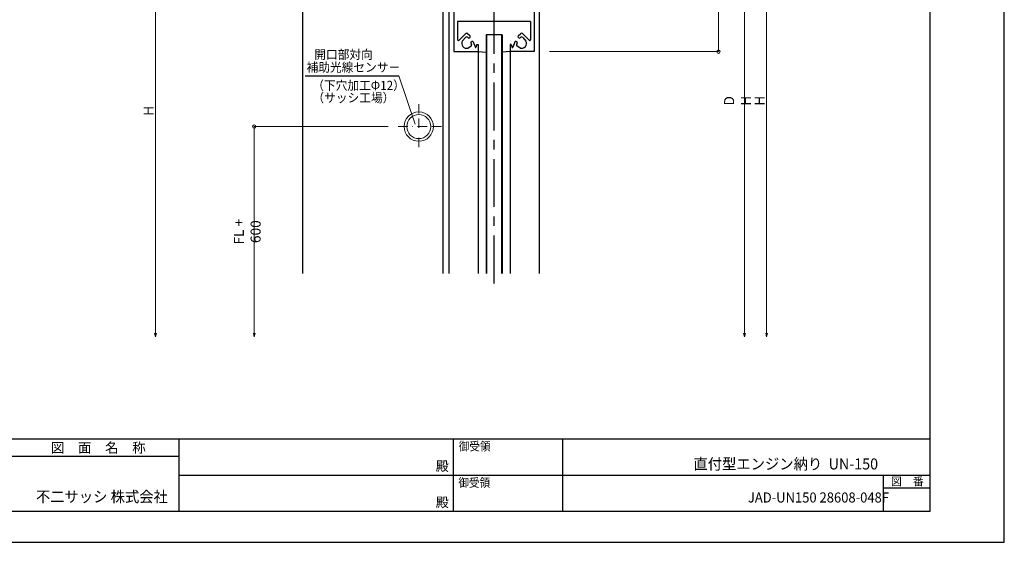
# Model space of a CAD drawing. Units: millimetres. Extents: x 1046 to 1886, y 351 to 945.
# Drawn here: x 1395 to 1886, y 351 to 611 of the extents above; entities that cross this region are included whole.
import ezdxf
from ezdxf.enums import TextEntityAlignment as Align

# ---------------------------------------------------------------- set-up
doc = ezdxf.new("R2010")
doc.units = ezdxf.units.MM
doc.header["$LTSCALE"] = 0.75
doc.linetypes.add('BORDER2', pattern=[22.225, 6.35, -3.175, 6.35, -3.175, 0, -3.175])
doc.linetypes.add('CENTER', pattern=[50.8, 31.75, -6.35, 6.35, -6.35])
doc.layers.get('0').update_dxf_attribs({"lineweight": 25})
for name, color, linetype, lineweight in [('01SASH', 90, 'Continuous', 25), ('02DOOR', 92, 'Continuous', 25), ('05LINE', 53, 'Continuous', 18), ('05SUNPO', 140, 'Continuous', 18), ('06BUN', 7, 'Continuous', 18), ('06TITLE', 7, 'Continuous', 18), ('07GLASS', 130, 'Continuous', 25), ('08CENTER', 252, 'CENTER', 25), ('09PARTS', 30, 'Continuous', 20), ('10zuwaku', 170, 'Continuous', 30)]:
    doc.layers.add(name, color=color, linetype=linetype, lineweight=lineweight)
doc.layers.add('10zuwaku-2', color=133, linetype='Continuous', plot=False)
doc.styles.add('jad-Kanji', font='MS Gothic.ttf', dxfattribs={"width": 0.95})
doc.styles.add('図枠', font='MS PMincho.ttf', dxfattribs={"width": 0.9})
doc.dimstyles.new('F5jad', dxfattribs={"dimtxt": 5, "dimasz": 1.7, "dimexe": 0, "dimexo": 4, "dimgap": 1, "dimtad": 1, "dimzin": 12, "dimdsep": 46, "dimtxsty": 'jad-Kanji', "dimblk": 'ORIGIN', "dimcen": 0.09, "dimclrd": 140, "dimclre": 140, "dimclrt": 7, "dimazin": 3, "dimtfac": 1, "dimtmove": 1, "dimatfit": 1, "dimldrblk": 'OPEN30', "dimfxl": 0, "dimtolj": 1, "dimtzin": 0, "dimlwd": 18, "dimlwe": 13, "dimarcsym": 0})

# ---------------------------------------------------------------- blocks, each defined once
blk = doc.blocks.new('A$C33E44907')
at = {"layer": '10zuwaku', "lineweight": -3}
for p, q in [((766, 1), (766, 564)), ((0, 37), (766, 37)), ((391.7, 37), (391.7, 1)), ((528.34, 37), (528.34, 1)), ((582.86, 37), (582.86, 1)), ((182.74, 28.35), (391.7, 28.35)), ((391.7, 19), (766, 19)), ((742.65, 19), (742.65, 1)), ((742.65, 12.67), (766, 12.67)), ((0, 1), (766, 1)), ((0, 1), (763, 1))]:
    blk.add_line(p, q, dxfattribs=at)
at = {"layer": '10zuwaku', "lineweight": -3, "style": '図枠'}
for s, height, p in [('図\u3000面\u3000名\u3000称', 4.95, (351.54, 30.1)), ('図\u3000番', 4, (754.69, 13.83))]:
    blk.add_text(s, height=height, dxfattribs=at).set_placement(p, align=Align.CENTER)
at = {"layer": '10zuwaku', "lineweight": -3, "style": '図枠', "width": 0.9}
for p in [(531.18, 31.16), (530.93, 13.04)]:
    blk.add_text('御受領', height=4.3, dxfattribs=at).set_placement(p)
at = {"layer": '10zuwaku', "lineweight": -3, "style": '図枠'}
for p in [(526.21, 21.03), (526.21, 3.02)]:
    blk.add_text('殿', height=4.81, dxfattribs=at).set_placement(p, align=Align.RIGHT)
blk = doc.blocks.new('A$C33D666F5')
blk.add_blockref('A$C33E44907', (0, 0))
blk = doc.blocks.new('_Origin')
at = {"color": 0, "linetype": 'ByBlock', "lineweight": -2}
blk.add_line((0, 0), (-1, 0), dxfattribs=at)
blk.add_circle((0, 0), 0.5, dxfattribs=at)
blk = doc.blocks.new('_Open30')
at = {"color": 0, "linetype": 'ByBlock', "lineweight": -2}
for p, q in [((-1, 0.27), (0, 0)), ((0, 0), (-1, -0.27)), ((0, 0), (-1, 0))]:
    blk.add_line(p, q, dxfattribs=at)
blk = doc.blocks.new('*D29')
at = {"layer": '05SUNPO', "color": 140, "lineweight": 18}
for p, q in [((1710.06, 687.84), (1767.57, 687.84)), ((1767.57, 686.14), (1767.57, 454.59))]:
    blk.add_line(p, q, dxfattribs=at)
at = {"layer": 'Defpoints', "color": 0}
for p in [(1706.06, 687.84), (1665.63, 452.89), (1767.57, 452.89)]:
    blk.add_point(p, dxfattribs=at)
at = {"layer": '05SUNPO', "color": 140, "lineweight": 18, "xscale": 1.7, "yscale": 1.7, "zscale": 1.7}
for name, p, rotation in [('_Origin', (1767.57, 687.84), 90), ('_Open30', (1767.57, 452.89), 270)]:
    blk.add_blockref(name, p, dxfattribs=dict(at, rotation=rotation))
at = {"layer": '05SUNPO', "color": 7, "insert": (1764.07, 570.37), "char_height": 5, "attachment_point": 5, "rotation": 90, "style": 'jad-Kanji'}
blk.add_mtext('\\A1;H', dxfattribs=at)
blk = doc.blocks.new('*D30')
at = {"layer": '05SUNPO', "color": 140, "lineweight": 18}
for p, q in [((1661.31, 687.84), (1756.57, 687.84)), ((1756.57, 454.59), (1756.57, 686.14))]:
    blk.add_line(p, q, dxfattribs=at)
at = {"layer": 'Defpoints', "color": 0}
for p in [(1657.31, 687.84), (1756.57, 687.84), (1657.31, 452.89)]:
    blk.add_point(p, dxfattribs=at)
at = {"layer": '05SUNPO', "color": 140, "lineweight": 18, "xscale": 1.7, "yscale": 1.7, "zscale": 1.7}
for name, p, rotation in [('_Origin', (1756.57, 687.84), 90), ('_Open30', (1756.57, 452.89), 270)]:
    blk.add_blockref(name, p, dxfattribs=dict(at, rotation=rotation))
at = {"layer": '05SUNPO', "color": 7, "insert": (1753.06, 570.37), "char_height": 5, "attachment_point": 5, "rotation": 90, "style": 'jad-Kanji'}
blk.add_mtext('\\A1;D H', dxfattribs=at)
blk = doc.blocks.new('*D32')
at = {"layer": '05SUNPO', "color": 140, "lineweight": 18}
for p, q in [((1743.57, 596.54), (1743.57, 666.14)), ((1659.31, 594.84), (1743.57, 594.84))]:
    blk.add_line(p, q, dxfattribs=at)
at = {"layer": 'Defpoints', "color": 0}
for p in [(1655.31, 667.84), (1743.57, 667.84), (1655.31, 594.84)]:
    blk.add_point(p, dxfattribs=at)
at = {"layer": '05SUNPO', "color": 140, "lineweight": 18, "xscale": 1.7, "yscale": 1.7, "zscale": 1.7}
for p, rotation in [((1743.57, 667.84), 90), ((1743.57, 594.84), 270)]:
    blk.add_blockref('_Origin', p, dxfattribs=dict(at, rotation=rotation))
at = {"layer": '05SUNPO', "color": 7, "insert": (1740.07, 631.34), "char_height": 5, "attachment_point": 5, "rotation": 90, "style": 'jad-Kanji'}
blk.add_mtext('\\A1;73', dxfattribs=at)
blk = doc.blocks.new('*D35')
at = {"layer": '05SUNPO', "color": 140, "lineweight": 18}
for p, q in [((1579.02, 557.52), (1512.28, 557.52)), ((1512.28, 454.59), (1512.28, 555.82))]:
    blk.add_line(p, q, dxfattribs=at)
at = {"layer": 'Defpoints', "color": 0}
for p in [(1512.28, 557.52), (1583.02, 557.52), (1583.02, 452.89)]:
    blk.add_point(p, dxfattribs=at)
at = {"layer": '05SUNPO', "color": 140, "lineweight": 18, "xscale": 1.7, "yscale": 1.7, "zscale": 1.7}
for name, p, rotation in [('_Origin', (1512.28, 557.52), 90), ('_Open30', (1512.28, 452.89), 270)]:
    blk.add_blockref(name, p, dxfattribs=dict(at, rotation=rotation))
at = {"layer": '05SUNPO', "color": 7, "insert": (1508.77, 505.21), "char_height": 5, "attachment_point": 5, "rotation": 90, "style": 'jad-Kanji'}
blk.add_mtext('\\A1;FL + 600', dxfattribs=at)
blk = doc.blocks.new('*D39')
at = {"layer": '05SUNPO', "color": 140, "lineweight": 18}
blk.add_line((1463.09, 676.14), (1463.09, 454.59), dxfattribs=at)
at = {"layer": 'Defpoints', "color": 0}
for p in [(1463.09, 677.84), (1463.09, 452.89), (1463.09, 452.89)]:
    blk.add_point(p, dxfattribs=at)
at = {"layer": '05SUNPO', "color": 140, "lineweight": 18, "xscale": 1.7, "yscale": 1.7, "zscale": 1.7}
for name, p, rotation in [('_Origin', (1463.09, 677.84), 90), ('_Open30', (1463.09, 452.89), 270)]:
    blk.add_blockref(name, p, dxfattribs=dict(at, rotation=rotation))
at = {"layer": '05SUNPO', "color": 7, "insert": (1459.59, 565.37), "char_height": 5, "attachment_point": 5, "rotation": 90, "style": 'jad-Kanji'}
blk.add_mtext('\\A1;H', dxfattribs=at)

msp = doc.modelspace()

# ---------------------------------------------------------------- linework, layer by layer
at = {"layer": '01SASH', "color": 6}
for p, q in [((1606.258, 857.256), (1606.258, 484.364)), ((1536.258, 843.04), (1536.258, 484.364))]:
    msp.add_line(p, q, dxfattribs=at)
at = {"layer": '02DOOR'}
for p, q in [((1609.258, 667.844), (1609.258, 484.364)), ((1611.758, 667.844), (1611.758, 607.799)), ((1651.758, 667.844), (1651.758, 594.844)), ((1654.258, 667.844), (1654.258, 484.364)), ((1649.958, 609.844), (1613.558, 609.844)), ((1613.558, 609.844), (1613.558, 607.724)), ((1649.958, 609.844), (1649.958, 600.713)), ((1611.758, 607.799), (1611.758, 594.844)), ((1613.558, 607.724), (1613.558, 600.713)), ((1614.008, 600.263), (1617.672, 603.928)), ((1619.689, 602.685), (1618.37, 603.937)), ((1643.827, 602.685), (1645.147, 603.937)), ((1649.509, 600.263), (1645.845, 603.928)), ((1614.008, 600.263), (1613.558, 600.713)), ((1617.471, 601.888), (1615.943, 600.127)), ((1617.471, 601.888), (1617.696, 602.113)), ((1618.786, 601.751), (1618.394, 602.122)), ((1619.477, 601.754), (1619.693, 601.963)), ((1620.17, 599.162), (1620.535, 598.265)), ((1620.427, 599.806), (1620.701, 599.93)), ((1621.369, 599.663), (1622.478, 596.942)), ((1642.147, 599.663), (1641.039, 596.942)), ((1643.09, 599.806), (1642.816, 599.93)), ((1643.347, 599.162), (1642.981, 598.265)), ((1644.039, 601.754), (1643.823, 601.963)), ((1644.731, 601.751), (1645.123, 602.122)), ((1646.045, 601.888), (1645.82, 602.113)), ((1646.045, 601.888), (1647.573, 600.127)), ((1649.509, 600.263), (1649.958, 600.713)), ((1611.758, 594.844), (1623.758, 594.844)), ((1618.758, 596.641), (1620.342, 597.655)), ((1623.158, 598.344), (1622.665, 596.946)), ((1623.158, 598.344), (1623.758, 598.344)), ((1623.758, 598.344), (1623.758, 594.844)), ((1639.758, 598.344), (1639.758, 594.844)), ((1640.358, 598.344), (1639.758, 598.344)), ((1651.758, 594.844), (1639.758, 594.844)), ((1640.358, 598.344), (1640.852, 596.946)), ((1644.758, 596.641), (1643.175, 597.655))]:
    msp.add_line(p, q, dxfattribs=at)
at = {"layer": '02DOOR', "color": 4}
for p, q in [((1623.758, 594.844), (1623.758, 484.364)), ((1639.758, 594.844), (1639.758, 484.364))]:
    msp.add_line(p, q, dxfattribs=at)
at = {"layer": '02DOOR'}
for centre, radius, start, end in [((1618.025, 603.574), 0.5, 46.51822, 135), ((1645.491, 603.574), 0.5, 45, 133.48178), ((1618.02, 598.925), 2.4, 149.93022, 288.14109), ((1618.05, 601.76), 0.5, 46.51822, 135), ((1619.13, 602.113), 0.5, 226.51822, 314.08938), ((1619.345, 602.322), 0.5, 314.08938, 46.51822), ((1620.633, 599.35), 0.5, 114.29672, 202.16635), ((1620.906, 599.474), 0.5, 22.16635, 114.29672), ((1642.61, 599.474), 0.5, 65.70328, 157.83365), ((1642.884, 599.35), 0.5, 337.83365, 65.70328), ((1644.171, 602.322), 0.5, 133.48178, 225.91062), ((1644.387, 602.113), 0.5, 225.91062, 313.48178), ((1645.496, 598.925), 2.4, 251.85891, 30.06978), ((1645.467, 601.76), 0.5, 45, 133.48178), ((1620.072, 598.076), 0.5, 302.64451, 22.16635), ((1622.571, 596.979), 0.1, 202.16635, 340.55997), ((1640.946, 596.979), 0.1, 199.44003, 337.83365), ((1643.445, 598.076), 0.5, 157.83365, 237.35549)]:
    msp.add_arc(centre, radius, start, end, dxfattribs=at)
at = {"layer": '05LINE', "lineweight": -3}
msp.add_line((1537.636, 582.853), (1584.306, 582.853), dxfattribs=at)
at = {"layer": '05LINE'}
msp.add_line((1592.403, 558.799), (1584.306, 582.853), dxfattribs=at)
at = {"layer": '07GLASS'}
for p, q in [((1627.758, 603.18), (1627.758, 484.364)), ((1635.758, 603.18), (1627.758, 603.18)), ((1635.758, 603.18), (1635.758, 484.364)), ((1623.758, 594.844), (1627.758, 594.594)), ((1639.758, 594.844), (1635.758, 594.594))]:
    msp.add_line(p, q, dxfattribs=at)
at = {"layer": '07GLASS', "color": 51}
for p, q in [((1628.058, 603.18), (1628.058, 484.364)), ((1635.458, 603.18), (1635.458, 484.364))]:
    msp.add_line(p, q, dxfattribs=at)
at = {"layer": '08CENTER', "lineweight": -3}
msp.add_line((1631.758, 479.459), (1631.758, 753.614), dxfattribs=at)
at = {"layer": '09PARTS', "linetype": 'BORDER2'}
for p, q in [((1594.258, 568.759), (1594.258, 546.287)), ((1605.494, 557.523), (1583.022, 557.523))]:
    msp.add_line(p, q, dxfattribs=at)
at = {"layer": '09PARTS', "color": 5}
for radius in [7.3, 6]:
    msp.add_circle((1594.258, 557.523), radius, dxfattribs=at)
at = {"layer": '10zuwaku-2'}
msp.add_lwpolyline([(1046.006, 350.537), (1886.006, 350.537), (1886.006, 944.537), (1046.006, 944.537)], close=True, dxfattribs=at)

# ---------------------------------------------------------------- block references
msp.add_blockref('A$C33D666F5', (1083.006, 365.038))

# ---------------------------------------------------------------- texts
at = {"layer": '06BUN', "style": 'jad-Kanji', "width": 0.95}
for s, p in [('開口部対向', (1542.168, 591.181)), ('補助光線センサ－', (1538.325, 584.811)), ('（下穴加工Φ12）', (1541.169, 575.795)), ('（サッシ工場）', (1541.253, 569.62))]:
    msp.add_text(s, height=4.5, dxfattribs=at).set_placement(p)
at = {"layer": '06TITLE', "lineweight": -3, "style": 'jad-Kanji', "width": 0.95}
for s, height, p in [('直付型エンジン納り  UN-150', 5.5, (1731.115, 386.8)), ('JAD-UN150 28608-048F', 5, (1758.229, 370.345))]:
    msp.add_text(s, height=height, dxfattribs=at).set_placement(p)
at = {"layer": '06TITLE', "style": 'jad-Kanji', "width": 0.95}
msp.add_text('不二サッシ 株式会社', height=5.5, dxfattribs=at).set_placement((1403.468, 370.486))

# ---------------------------------------------------------------- dimensions: what is measured, and where the dimension line sits
at = {"layer": '05SUNPO'}
for base, p1, p2, text, override, picture, middle in [((1756.573, 687.844), (1657.315, 452.891), (1657.315, 687.844), 'D H', {"dimblk1": 'Open30', "dimblk2": 'Origin', "dimsah": 1, "dimse1": 1, "dimlwe": 18}, '*D30', (1753.06, 570.367)), ((1767.573, 452.891), (1706.065, 687.844), (1665.632, 452.891), 'H', {"dimblk1": 'Origin', "dimblk2": 'Open30', "dimsah": 1, "dimse2": 1, "dimlwe": 18}, '*D29', (1764.073, 570.367)), ((1463.085, 452.891), (1463.085, 677.844), (1463.085, 452.891), 'H', {"dimblk1": 'Origin', "dimblk2": 'Open30', "dimsah": 1, "dimse1": 1, "dimse2": 1, "dimlwe": 18}, '*D39', (1459.585, 565.367)), ((1512.284, 557.523), (1583.022, 452.891), (1583.022, 557.523), 'FL + 600', {"dimblk1": 'Open30', "dimblk2": 'Origin', "dimsah": 1, "dimse1": 1, "dimse2": 0, "dimlwe": 18}, '*D35', (1508.771, 505.207))]:
    dim = msp.add_linear_dim(base=base, p1=p1, p2=p2, angle=90, text=text, dimstyle='F5jad', override=override, dxfattribs=at)
    dim.commit()
    dim.dimension.update_dxf_attribs({"geometry": picture, "text_midpoint": middle})
dim = msp.add_linear_dim(base=(1743.573, 667.844), p1=(1655.315, 594.844), p2=(1655.315, 667.844), angle=90, dimstyle='F5jad', override={"dimse1": 0, "dimse2": 1, "dimlwe": 18}, dxfattribs=at)
dim.commit()
dim.dimension.update_dxf_attribs({"geometry": '*D32', "text_midpoint": (1740.073, 631.344)})

doc.saveas('drawing.dxf')
